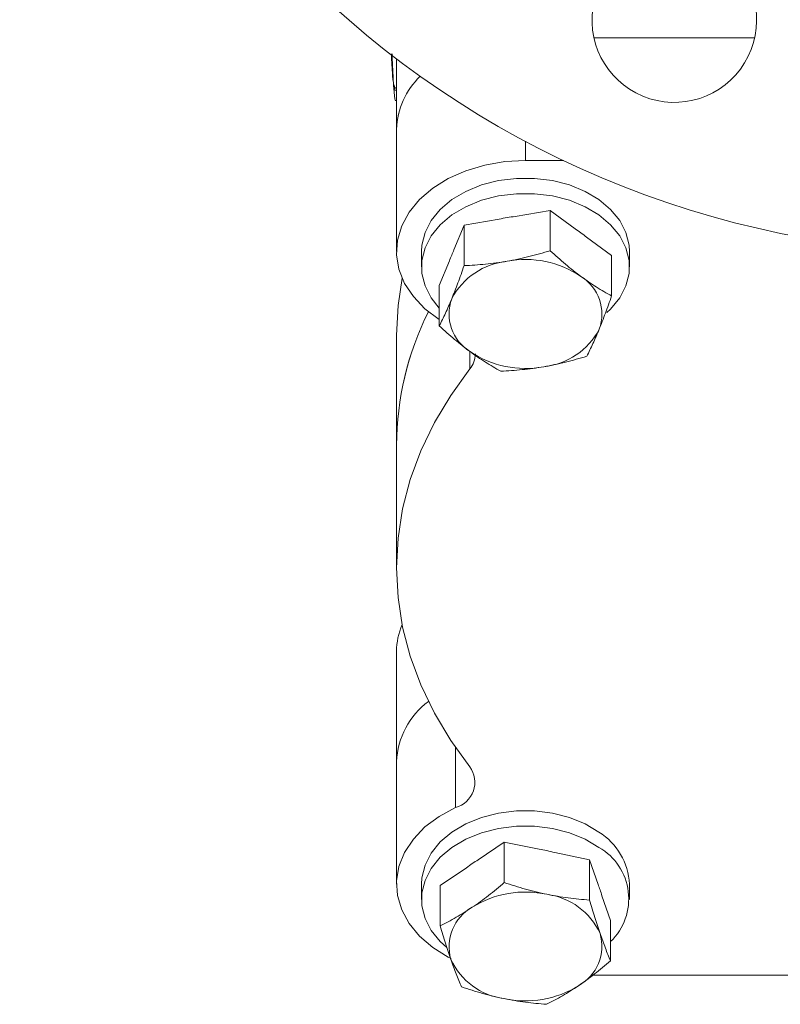
# Model space of a CAD drawing. Units: millimetres. Extents: x 44 to 1128, y 195 to 821.
# Drawn here: x 480 to 568, y 500 to 613 of the extents above; entities that cross this region are included whole.
import ezdxf

# ---------------------------------------------------------------- set-up
doc = ezdxf.new("R2010")
doc.units = ezdxf.units.MM

msp = doc.modelspace()

# ---------------------------------------------------------------- linework, layer by layer
at = {"color": 7, "linetype": 'Continuous', "lineweight": 15}
for p, q in [((546.2111, 611.3035), (564.7603, 611.3035)), ((523.4252, 608.8871), (523.4252, 600.7809)), ((522.978, 606.8491), (523.0267, 606.278)), ((523.1678, 605.8901), (523.2734, 605.1835)), ((523.1059, 605.5471), (523.4252, 605.5471)), ((523.2726, 604.0649), (523.4252, 604.0649)), ((523.4252, 600.7809), (523.4252, 586.6388)), ((538.3064, 597.1614), (542.7037, 597.1614)), ((541.1657, 586.7435), (541.1657, 591.3969)), ((531.2239, 585.0195), (531.2239, 589.6728)), ((526.3064, 586.6388), (526.3064, 584.871)), ((550.3064, 584.871), (550.3064, 586.6388)), ((548.2482, 586.1709), (548.2482, 581.5175)), ((528.3646, 578.0693), (528.3646, 582.7227)), ((523.4252, 577.0089), (523.4252, 564.2809)), ((523.4252, 564.2809), (523.4252, 550.1388)), ((523.4252, 540.5089), (523.4252, 527.7809)), ((523.4252, 527.7809), (523.4252, 513.6388)), ((535.8682, 518.4767), (535.8682, 513.8233)), ((545.6971, 511.8015), (545.6971, 516.4548)), ((526.3064, 513.6388), (526.3064, 511.871)), ((528.4774, 508.8153), (528.4774, 513.4686)), ((550.3064, 511.871), (550.3064, 513.6388)), ((548.1354, 504.7716), (548.1354, 509.4249)), ((633.8467, 503.1162), (546.097, 503.1162))]:
    msp.add_line(p, q, dxfattribs=at)
at = {"color": 144, "linetype": 'Continuous', "lineweight": 0}
for p, q in [((546.2111, 611.3035), (564.7603, 611.3035)), ((537.1106, 590.6937), (541.1657, 591.3969)), ((541.1657, 591.3969), (544.0546, 589.2653)), ((531.2239, 589.6728), (535.2791, 590.3761)), ((530.0576, 586.8379), (531.2239, 589.6728)), ((545.3593, 588.3025), (548.2482, 586.1709)), ((528.3646, 582.7227), (529.5309, 585.5576)), ((532.8536, 516.4339), (535.8682, 518.4767)), ((535.8682, 518.4767), (539.8773, 517.652)), ((541.688, 517.2795), (545.6971, 516.4548)), ((545.6971, 516.4548), (546.6917, 513.5874)), ((528.4774, 513.4686), (531.4921, 515.5114)), ((547.1408, 512.2924), (548.1354, 509.4249))]:
    msp.add_line(p, q, dxfattribs=at)
at = {"color": 8, "linetype": 'Continuous', "lineweight": 15}
for p, q in [((538.3064, 597.1614), (538.3064, 599.3734)), ((531.8918, 573.0994), (531.8918, 575.1009)), ((530.239, 522.481), (530.239, 529.4047))]:
    msp.add_line(p, q, dxfattribs=at)
at = {"color": 7, "linetype": 'Continuous', "lineweight": 15, "flags": 128}
for points in [[(528.3646, 578.809), (528.3439, 578.8222), (526.7049, 580.0488), (525.3644, 581.4449), (524.3566, 582.9745), (523.7076, 584.5984), (523.4341, 586.2748), (523.5431, 587.9605), (524.0317, 589.6122), (524.8874, 591.1875), (526.0883, 592.6458), (527.6034, 593.9496), (529.3937, 595.0654), (531.4132, 595.9644), (533.61, 596.6237), (535.9276, 597.0261), (538.3064, 597.1614)], [(547.7138, 579.6032), (548.1362, 580.0041), (549.1821, 581.285), (549.8975, 582.6749), (550.2607, 584.1315), (550.2607, 585.6106), (549.8975, 587.0672), (549.1821, 588.4571), (548.1362, 589.738), (546.7917, 590.871), (545.1893, 591.8218), (543.3778, 592.5613), (541.4122, 593.0672), (539.3523, 593.324), (537.2605, 593.324), (535.2006, 593.0672), (533.235, 592.5613), (531.4235, 591.8218), (529.8211, 590.871), (528.4766, 589.738), (527.4307, 588.4571), (526.7153, 587.0672), (526.3521, 585.6106), (526.3521, 584.1315), (526.7153, 582.6749), (527.4307, 581.285), (528.3646, 580.1192)], [(524.0746, 583.5643), (523.6017, 580.4326), (523.4252, 577.0089)], [(531.8918, 527.1782), (529.6816, 530.227), (527.7912, 533.3815), (526.2306, 536.625), (525.0081, 539.9401), (524.1303, 543.3095), (523.6017, 546.7151), (523.4252, 550.1388), (523.6017, 553.5626), (524.1303, 556.9681), (525.0081, 560.3375), (526.2306, 563.6526), (527.7912, 566.8961), (529.6816, 570.0506), (531.8918, 573.0994)], [(529.7322, 505.0384), (529.3937, 505.2123), (527.6034, 506.328), (526.0883, 507.6318), (524.8874, 509.0901), (524.0317, 510.6654), (523.5431, 512.3171), (523.4341, 514.0028), (523.7076, 515.6792), (524.3566, 517.3031), (525.3644, 518.8327), (526.7049, 520.2288), (528.3439, 521.4554), (530.239, 522.481)], [(546.7917, 517.871), (545.1893, 518.8218), (543.3778, 519.5613), (541.4122, 520.0672), (539.3523, 520.324), (537.2605, 520.324), (535.2006, 520.0672), (533.235, 519.5613), (531.4235, 518.8218), (529.8211, 517.871), (528.4766, 516.738), (527.4307, 515.4571), (526.7153, 514.0672), (526.3521, 512.6106), (526.3521, 511.1315), (526.7153, 509.6749), (527.4307, 508.285), (528.4766, 507.0041), (529.2185, 506.3298)]]:
    msp.add_lwpolyline(points, dxfattribs=at)
at = {"color": 144, "linetype": 'Continuous', "lineweight": 0, "flags": 128}
for points in [[(550.3064, 586.6388), (550.2607, 587.3783), (549.8975, 588.835), (549.1821, 590.2248), (548.1362, 591.5058), (546.7917, 592.6388), (545.1893, 593.5895), (543.3778, 594.3291), (541.4122, 594.835), (539.3523, 595.0918), (537.2605, 595.0918), (535.2006, 594.835), (533.235, 594.3291), (531.4235, 593.5895), (529.8211, 592.6388), (528.4766, 591.5058), (527.4307, 590.2248), (526.7153, 588.835), (526.3521, 587.3783), (526.3064, 586.6388)], [(546.7917, 519.6388), (545.1893, 520.5895), (543.3778, 521.3291), (541.4122, 521.835), (539.3523, 522.0918), (537.2605, 522.0918), (535.2006, 521.835), (533.235, 521.3291), (531.4235, 520.5895), (529.8211, 519.6388), (528.4766, 518.5058), (527.4307, 517.2248), (526.7153, 515.835), (526.3521, 514.3783), (526.3064, 513.6388)]]:
    msp.add_lwpolyline(points, dxfattribs=at)
at = {"color": 7, "linetype": 'Continuous', "lineweight": 15}
msp.add_circle((589.9252, 696.5099), 110, dxfattribs=at)
for centre, radius, start, end in [((555.4857, 613.3608), 9.5, 85.192914, 49.809439), ((532.1596, 600.5071), 8.7386, 133.26771, 178.204118), ((537.0423, 577.3865), 8.186, 95.941922, 152.302327), ((538.3319, 574.352), 11.379, 55.927392, 100.825058), ((542.0354, 579.4407), 5.0937, 339.891014, 58.365889), ((534.5774, 579.4402), 5.0937, 159.891014, 238.365889), ((558.3519, 564.1003), 34.9272, 153.477854, 179.703597), ((539.5706, 581.4944), 8.186, 275.941922, 332.302327), ((538.2809, 584.5289), 11.379, 235.927392, 280.825058), ((529.7656, 574.864), 2.7631, 320.310319, 359.207207), ((531.1259, 540.4882), 7.7007, 156.300799, 179.846435), ((532.5064, 527.3983), 9.0892, 126.44553, 177.587128), ((529.4341, 525.4036), 3.0315, 285.398107, 35.831392), ((543.3756, 511.9317), 6.8517, 314.002135, 60.094284), ((538.3066, 501.1669), 11.5608, 77.632767, 122.04385), ((539.7588, 504.6527), 7.8736, 24.626044, 82.527985), ((534.7083, 506.4043), 5.2192, 119.064888, 196.209993), ((541.9045, 506.4766), 5.2192, 299.064888, 16.209993), ((536.8541, 508.2282), 7.8736, 204.626044, 262.527985), ((538.3062, 511.714), 11.5608, 257.632767, 302.04385)]:
    msp.add_arc(centre, radius, start, end, dxfattribs=at)
at = {"color": 144, "linetype": 'Continuous', "lineweight": 0}
for centre, radius, start, end in [((532.278, 600.4537), 8.8589, 133.58886, 177.882968), ((558.4902, 564.0675), 35.0656, 153.506944, 179.651222), ((532.5064, 527.3983), 9.0892, 126.44553, 177.587128), ((542.8071, 513.2753), 7.5081, 2.775348, 57.947039)]:
    msp.add_arc(centre, radius, start, end, dxfattribs=at)
at = {"color": 7, "linetype": 'Continuous', "lineweight": 15}
for points, knots in [([(522.8268, 609.4813), (522.8329, 609.3654), (522.863, 608.7999), (522.9124, 607.826), (522.9567, 607.166), (522.978, 606.8491)], [0, 0, 0, 0, 0.11825979, 0.5766882, 1, 1, 1, 1]), ([(523.1059, 605.5471), (523.0716, 606.0829), (523.0024, 607.1605), (522.9436, 608.6383), (522.9117, 609.3908), (522.909, 609.4528)], [0, 0, 0, 0, 0.47570884, 0.956771, 1, 1, 1, 1]), ([(523.2797, 604.1297), (523.2721, 604.1206), (523.2514, 604.0956), (523.181, 604.6196), (523.1292, 605.2599), (523.1059, 605.5471)], [0, 0, 0, 0, 0.2393557, 0.65885377, 1, 1, 1, 1]), ([(541.1657, 586.7435), (540.344, 586.4921), (539.5195, 586.2602), (537.8632, 585.8507), (537.0312, 585.6736), (536.1948, 585.5285)], [0, 0, 0, 0, 0.5, 0.5, 1, 1, 1, 1]), ([(544.707, 583.7776), (544.1111, 584.2172), (543.5185, 584.6874), (542.3385, 585.6803), (541.7512, 586.2027), (541.1657, 586.7435)], [0, 0, 0, 0, 0.5, 0.5, 1, 1, 1, 1]), ([(536.1948, 585.5285), (535.3585, 585.3835), (534.5265, 585.2721), (532.8702, 585.1071), (532.0457, 585.0531), (531.2239, 585.0195)], [0, 0, 0, 0, 0.5, 0.5, 1, 1, 1, 1]), ([(531.2239, 585.0195), (530.9876, 584.3361), (530.7505, 583.6707), (530.2741, 582.3906), (530.0348, 581.7761), (529.7943, 581.1914)], [0, 0, 0, 0, 0.5, 0.5, 1, 1, 1, 1]), ([(548.2482, 581.5175), (547.6628, 581.8406), (547.0754, 582.185), (545.8955, 582.9335), (545.3028, 583.3379), (544.707, 583.7776)], [0, 0, 0, 0, 0.5, 0.5, 1, 1, 1, 1]), ([(529.7943, 581.1914), (529.5537, 580.6067), (529.3145, 580.058), (528.8381, 579.0223), (528.601, 578.5349), (528.3646, 578.0693)], [0, 0, 0, 0, 0.5, 0.5, 1, 1, 1, 1]), ([(546.8185, 577.6895), (547.0591, 578.2742), (547.2984, 578.8886), (547.7747, 580.1688), (548.0119, 580.8341), (548.2482, 581.5175)], [0, 0, 0, 0, 0.5, 0.5, 1, 1, 1, 1]), ([(528.3646, 578.0693), (528.95, 577.5285), (529.5374, 577.0061), (530.7173, 576.0132), (531.31, 575.543), (531.9058, 575.1033)], [0, 0, 0, 0, 0.5, 0.5, 1, 1, 1, 1]), ([(545.3889, 574.5674), (545.6252, 575.033), (545.8623, 575.5204), (546.3387, 576.5561), (546.578, 577.1048), (546.8185, 577.6895)], [0, 0, 0, 0, 0.5, 0.5, 1, 1, 1, 1]), ([(531.9058, 575.1033), (532.5017, 574.6637), (533.0944, 574.2592), (534.2743, 573.5108), (534.8617, 573.1664), (535.4471, 572.8433)], [0, 0, 0, 0, 0.5, 0.5, 1, 1, 1, 1]), ([(540.418, 573.3524), (541.2543, 573.4974), (542.0863, 573.6746), (543.7427, 574.084), (544.5671, 574.316), (545.3889, 574.5674)], [0, 0, 0, 0, 0.5, 0.5, 1, 1, 1, 1]), ([(535.4471, 572.8433), (536.2689, 572.8769), (537.0933, 572.9309), (538.7497, 573.0959), (539.5816, 573.2073), (540.418, 573.3524)], [0, 0, 0, 0, 0.5, 0.5, 1, 1, 1, 1]), ([(535.8682, 513.8233), (535.2573, 513.3005), (534.6444, 512.7962), (533.413, 511.8396), (532.7946, 511.3876), (532.1728, 510.9663)], [0, 0, 0, 0, 0.5, 0.5, 1, 1, 1, 1]), ([(540.7827, 512.4594), (539.9558, 512.6295), (539.1333, 512.8316), (537.4957, 513.2907), (536.6806, 513.5473), (535.8682, 513.8233)], [0, 0, 0, 0, 0.5, 0.5, 1, 1, 1, 1]), ([(545.6971, 511.8015), (544.8847, 511.8597), (544.0696, 511.9384), (542.432, 512.153), (541.6095, 512.2894), (540.7827, 512.4594)], [0, 0, 0, 0, 0.5, 0.5, 1, 1, 1, 1]), ([(546.9163, 507.9336), (546.7111, 508.525), (546.5071, 509.1461), (546.1009, 510.4396), (545.8987, 511.1115), (545.6971, 511.8015)], [0, 0, 0, 0, 0.5, 0.5, 1, 1, 1, 1]), ([(532.1728, 510.9663), (531.5511, 510.545), (530.9326, 510.1588), (529.7012, 509.4467), (529.0884, 509.1203), (528.4774, 508.8153)], [0, 0, 0, 0, 0.5, 0.5, 1, 1, 1, 1]), ([(528.4774, 508.8153), (528.679, 508.1253), (528.8812, 507.4533), (529.2874, 506.1599), (529.4914, 505.5387), (529.6966, 504.9474)], [0, 0, 0, 0, 0.5, 0.5, 1, 1, 1, 1]), ([(548.1354, 504.7716), (547.9338, 505.2438), (547.7316, 505.7378), (547.3254, 506.7867), (547.1214, 507.3422), (546.9163, 507.9336)], [0, 0, 0, 0, 0.5, 0.5, 1, 1, 1, 1]), ([(529.6966, 504.9474), (529.9017, 504.356), (530.1057, 503.8005), (530.5119, 502.7515), (530.7141, 502.2576), (530.9157, 501.7854)], [0, 0, 0, 0, 0.5, 0.5, 1, 1, 1, 1]), ([(544.44, 501.9146), (545.0618, 502.3359), (545.6802, 502.7878), (546.9116, 503.7444), (547.5245, 504.2487), (548.1354, 504.7716)], [0, 0, 0, 0, 0.5, 0.5, 1, 1, 1, 1]), ([(530.9157, 501.7854), (531.7281, 501.5093), (532.5432, 501.2527), (534.1808, 500.7936), (535.0033, 500.5916), (535.8302, 500.4215)], [0, 0, 0, 0, 0.5, 0.5, 1, 1, 1, 1]), ([(540.7446, 499.7635), (541.3556, 500.0686), (541.9684, 500.3949), (543.1998, 501.107), (543.8183, 501.4933), (544.44, 501.9146)], [0, 0, 0, 0, 0.5, 0.5, 1, 1, 1, 1]), ([(535.8302, 500.4215), (536.657, 500.2514), (537.4796, 500.115), (539.1171, 499.9004), (539.9322, 499.8217), (540.7446, 499.7635)], [0, 0, 0, 0, 0.5, 0.5, 1, 1, 1, 1])]:
    msp.add_open_spline(points, degree=3, knots=knots, dxfattribs=at)
for points in [[(535.2791, 590.3761), (535.8896, 590.5289), (536.5001, 590.6348), (537.1106, 590.6937)], [(544.0546, 589.2653), (544.4895, 588.9913), (544.9244, 588.6704), (545.3593, 588.3025)], [(529.5309, 585.5576), (529.7065, 586.0314), (529.8821, 586.4581), (530.0576, 586.8379)], [(539.8773, 517.652), (540.4809, 517.5748), (541.0844, 517.4507), (541.688, 517.2795)], [(531.4921, 515.5114), (531.9459, 515.8659), (532.3997, 516.1734), (532.8536, 516.4339)], [(546.6917, 513.5874), (546.8414, 513.2027), (546.9911, 512.7711), (547.1408, 512.2924)]]:
    msp.add_open_spline(points, degree=3, dxfattribs=at)

doc.saveas('drawing.dxf')
